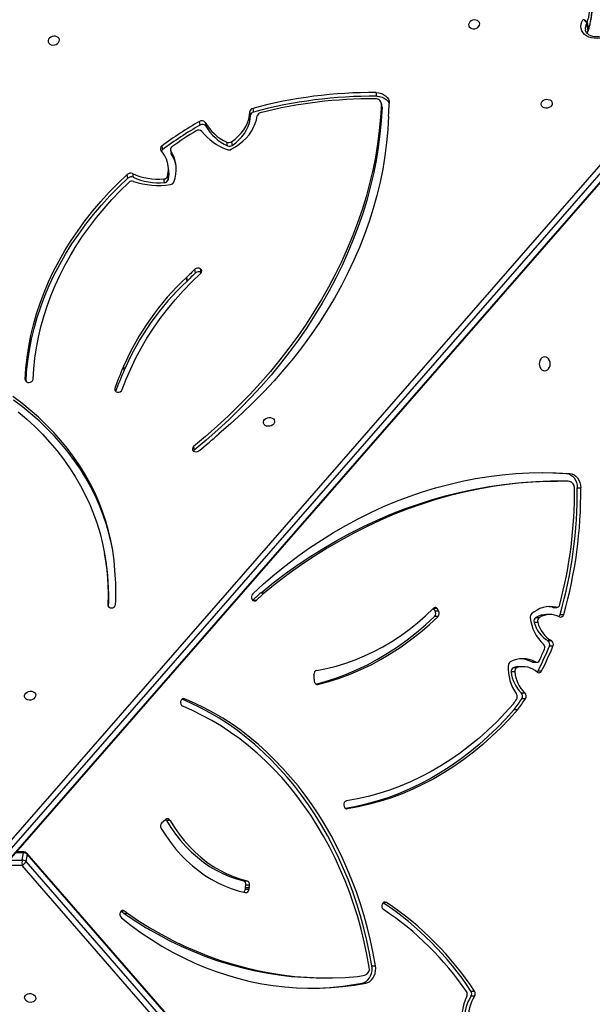
# Model space of a CAD drawing. Units: millimetres. Extents: x -4879 to 329217, y -3372 to 8303.
# Drawn here: x 1014 to 1447, y 4546 to 5290 of the extents above; entities that cross this region are included whole.
import ezdxf

# ---------------------------------------------------------------- set-up
doc = ezdxf.new("R2010")
doc.units = ezdxf.units.MM
doc.layers.add('Toestel 2D', color=7, linetype='Continuous', lineweight=20)

# ---------------------------------------------------------------- blocks, each defined once
blk = doc.blocks.new('3227')
at = {"color": 7, "linetype": 'Continuous', "lineweight": 25}
for p, q in [((1563.232, 972.031), (1563.133, 972.581)), ((1563.16, 972.637), (1563.259, 972.086)), ((1518.15, 909.206), (1571.712, 970.551)), ((1571.985, 970.244), (1518.423, 908.899)), ((1518.509, 908.275), (1572.07, 969.62)), ((1518.523, 908.349), (1572.085, 969.693)), ((1547.263, 967.083), (1547.213, 967.359)), ((1537.882, 966.161), (1537.932, 965.886)), ((1547.65, 966.302), (1547.601, 966.577)), ((1547.655, 966.234), (1547.605, 966.509)), ((1547.65, 966.302), (1547.655, 966.234)), ((1537.707, 965.641), (1537.657, 965.916)), ((1533.897, 964.905), (1533.847, 965.18)), ((1534.285, 965.102), (1534.335, 964.827)), ((1531.001, 963.313), (1531.051, 963.037)), ((1535.977, 963.341), (1535.927, 963.617)), ((1536.272, 963.646), (1536.322, 963.37)), ((1531.664, 963.032), (1531.713, 962.757)), ((1531.691, 962.963), (1531.741, 962.688)), ((1531.522, 961.651), (1531.472, 961.926)), ((1528.45, 960.895), (1528.4, 961.171)), ((1528.783, 961.233), (1528.832, 960.958)), ((1531.204, 960.558), (1531.154, 960.833)), ((1531.447, 961.046), (1531.497, 960.771)), ((1532.92, 953.114), (1532.87, 953.389)), ((1532.875, 953.394), (1532.925, 953.119)), ((1533.561, 953.731), (1533.511, 954.006)), ((1533.985, 953.772), (1533.935, 954.047)), ((1533.993, 953.766), (1533.985, 953.772)), ((1528.164, 946.384), (1528.115, 946.659)), ((1528.117, 946.665), (1528.167, 946.39)), ((1533.409, 940.617), (1533.458, 940.342)), ((1561.583, 938.589), (1561.853, 938.589)), ((1561.198, 938.013), (1560.927, 938.013)), ((1562.414, 937.501), (1562.685, 937.501)), ((1526.733, 932.28), (1526.684, 932.555)), ((1538.508, 929.581), (1538.779, 929.581)), ((1537.886, 929.012), (1537.894, 929.019)), ((1537.894, 929.019), (1538.164, 929.019)), ((1551.667, 928.214), (1551.554, 928.394)), ((1551.825, 928.394), (1551.554, 928.394)), ((1551.785, 928.444), (1551.602, 928.444)), ((1551.667, 928.214), (1551.938, 928.214)), ((1551.938, 928.214), (1551.825, 928.394)), ((1560.552, 928.479), (1560.823, 928.479)), ((1560.597, 928.474), (1560.867, 928.474)), ((1551.896, 927.791), (1551.625, 927.791)), ((1559.284, 927.714), (1559.555, 927.714)), ((1560.366, 927.933), (1560.095, 927.933)), ((1561.127, 927.941), (1561.398, 927.941)), ((1559.428, 927.34), (1559.157, 927.34)), ((1560.19, 925.963), (1560.46, 925.963)), ((1560.58, 925.552), (1560.309, 925.552)), ((1557.613, 923.935), (1557.884, 923.935)), ((1558.304, 923.992), (1558.033, 923.992)), ((1558.986, 924.35), (1559.257, 924.35)), ((1559.079, 924.326), (1559.35, 924.326)), ((1559.452, 923.672), (1559.723, 923.672)), ((1542.519, 922.993), (1542.533, 922.896)), ((1557.697, 923.602), (1557.427, 923.602)), ((1558.182, 922.01), (1558.452, 922.01)), ((1558.495, 921.576), (1558.224, 921.576)), ((1557.657, 920.767), (1557.928, 920.767)), ((1531.106, 912.278), (1531.013, 912.194)), ((1531.303, 912.454), (1531.104, 912.28)), ((1531.633, 912.386), (1531.363, 912.386)), ((1520.581, 910.004), (1520.019, 910.005)), ((1520.455, 909.392), (1520.555, 909.942)), ((1520.821, 909.828), (1520.721, 909.278)), ((1569.827, 853.634), (1520.807, 909.901)), ((1569.841, 853.56), (1520.821, 909.828)), ((1569.467, 852.704), (1520.448, 908.971)), ((1520.721, 909.278), (1569.741, 853.011)), ((1537.174, 907.824), (1537.445, 907.824)), ((1537.33, 907.182), (1537.343, 907.295)), ((1537.614, 907.295), (1537.343, 907.295)), ((1537.347, 907.322), (1537.367, 907.482)), ((1537.347, 907.322), (1537.617, 907.322)), ((1537.638, 907.482), (1537.367, 907.482)), ((1537.601, 907.182), (1537.614, 907.295)), ((1537.617, 907.322), (1537.638, 907.482)), ((1537.33, 907.182), (1537.601, 907.182)), ((1528.148, 905.371), (1528.419, 905.371)), ((1546.891, 901.412), (1547.161, 901.412)), ((1543.236, 900.487), (1543.506, 900.487)), ((1546.165, 900.1), (1546.436, 900.1)), ((1554.382, 899.489), (1554.653, 899.489)), ((1554.652, 899.101), (1554.382, 899.101))]:
    blk.add_line(p, q, dxfattribs=at)
at = {"color": 8, "linetype": 'Continuous', "lineweight": 25}
for p, q in [((1520.691, 945.684), (1520.705, 945.606)), ((1527.45, 945.01), (1527.484, 944.822)), ((1526.92, 928.665), (1526.936, 928.579)), ((1542.724, 922.655), (1542.815, 922.655)), ((1532.736, 921.571), (1532.587, 921.571)), ((1544.973, 913.265), (1545.032, 913.265)), ((1520.555, 909.942), (1519.964, 909.942)), ((1520.448, 908.971), (1519.117, 908.972)), ((1519.484, 909.392), (1520.455, 909.392)), ((1547.989, 906.186), (1547.767, 906.186)), ((1528.21, 905.538), (1527.95, 905.538))]:
    blk.add_line(p, q, dxfattribs=at)
at = {"color": 7, "linetype": 'Continuous', "lineweight": 25, "flags": 128}
for points in [[(1554.203, 972.508), (1554.211, 972.408), (1554.256, 972.318), (1554.333, 972.245), (1554.436, 972.194), (1554.556, 972.172), (1554.682, 972.18), (1554.803, 972.216), (1554.908, 972.279), (1554.987, 972.361), (1555.035, 972.457), (1555.046, 972.557), (1555.019, 972.653), (1554.957, 972.736), (1554.866, 972.799), (1554.753, 972.835), (1554.629, 972.843), (1554.504, 972.821), (1554.39, 972.77), (1554.297, 972.697), (1554.233, 972.607), (1554.203, 972.508)], [(1564.125, 971.472), (1563.91, 971.448), (1563.697, 971.453), (1563.49, 971.487), (1563.297, 971.549), (1563.123, 971.637), (1562.973, 971.749), (1562.851, 971.88), (1562.76, 972.029), (1562.704, 972.19), (1562.683, 972.358), (1562.699, 972.529), (1562.751, 972.698), (1562.838, 972.86)], [(1522.422, 971.282), (1522.43, 971.183), (1522.475, 971.093), (1522.552, 971.019), (1522.655, 970.969), (1522.775, 970.947), (1522.901, 970.954), (1523.022, 970.991), (1523.126, 971.053), (1523.206, 971.136), (1523.253, 971.232), (1523.264, 971.332), (1523.238, 971.428), (1523.176, 971.511), (1523.085, 971.573), (1522.972, 971.61), (1522.848, 971.617), (1522.723, 971.595), (1522.609, 971.545), (1522.516, 971.472), (1522.451, 971.381), (1522.422, 971.282)], [(1547.213, 967.359), (1547.415, 967.342), (1547.606, 967.294), (1547.78, 967.219), (1547.93, 967.117), (1548.051, 966.993), (1548.138, 966.851), (1548.189, 966.696), (1548.201, 966.534)], [(1547.263, 967.083), (1547.465, 967.066), (1547.656, 967.019), (1547.83, 966.943), (1547.98, 966.842), (1548.1, 966.718), (1548.188, 966.576), (1548.202, 966.544)], [(1559.679, 966.517), (1559.708, 966.616), (1559.772, 966.707), (1559.866, 966.78), (1559.98, 966.83), (1560.104, 966.853), (1560.229, 966.845), (1560.341, 966.808), (1560.433, 966.746), (1560.494, 966.663), (1560.521, 966.567), (1560.51, 966.467), (1560.463, 966.371), (1560.383, 966.288), (1560.278, 966.226), (1560.158, 966.189), (1560.032, 966.182), (1559.912, 966.204), (1559.809, 966.254), (1559.731, 966.328), (1559.687, 966.418), (1559.679, 966.517)], [(1547.605, 966.509), (1547.546, 965.504), (1547.451, 964.499), (1547.32, 963.493), (1547.155, 962.488), (1546.955, 961.485), (1546.72, 960.485), (1546.451, 959.487), (1546.147, 958.494), (1545.809, 957.506), (1545.437, 956.523), (1545.032, 955.546), (1544.594, 954.576), (1544.122, 953.614), (1543.618, 952.661), (1543.082, 951.717), (1542.514, 950.783), (1541.915, 949.86), (1541.285, 948.949), (1540.624, 948.049), (1539.934, 947.163), (1539.215, 946.29), (1538.466, 945.432), (1537.69, 944.588), (1536.886, 943.76), (1536.056, 942.949), (1535.199, 942.154), (1534.316, 941.377), (1533.409, 940.617)], [(1547.655, 966.234), (1547.595, 965.229), (1547.5, 964.223), (1547.37, 963.218), (1547.205, 962.213), (1547.005, 961.21), (1546.77, 960.21), (1546.501, 959.212), (1546.197, 958.219), (1545.859, 957.23), (1545.487, 956.247), (1545.082, 955.271), (1544.643, 954.301), (1544.172, 953.339), (1543.668, 952.386), (1543.132, 951.442), (1542.564, 950.508), (1541.964, 949.585), (1541.334, 948.674), (1540.674, 947.774), (1539.984, 946.888), (1539.264, 946.015), (1538.516, 945.157), (1537.74, 944.313), (1536.936, 943.485), (1536.105, 942.673), (1535.248, 941.879), (1534.366, 941.101), (1533.458, 940.342)], [(1548.145, 965.574), (1548.091, 964.575), (1548, 963.576), (1547.872, 962.577), (1547.707, 961.579), (1547.505, 960.582), (1547.266, 959.589), (1546.991, 958.599), (1546.679, 957.613), (1546.331, 956.632), (1545.948, 955.658), (1545.529, 954.691), (1545.075, 953.732), (1544.587, 952.781), (1544.065, 951.84), (1543.509, 950.909), (1542.919, 949.99), (1542.297, 949.083), (1541.643, 948.188), (1540.958, 947.307), (1540.241, 946.441), (1539.494, 945.59), (1538.718, 944.754), (1537.912, 943.936), (1537.078, 943.135), (1536.217, 942.351), (1535.329, 941.587)], [(1536.253, 963.07), (1536.568, 963.252), (1536.863, 963.456), (1537.135, 963.679), (1537.382, 963.919), (1537.601, 964.175), (1537.791, 964.444), (1537.95, 964.724), (1538.076, 965.013), (1538.17, 965.307), (1538.228, 965.604)], [(1536.272, 963.646), (1536.545, 963.843), (1536.794, 964.06), (1537.015, 964.294), (1537.207, 964.543), (1537.366, 964.805), (1537.492, 965.076), (1537.583, 965.353), (1537.638, 965.634), (1537.657, 965.916)], [(1536.322, 963.37), (1536.595, 963.567), (1536.844, 963.784), (1537.065, 964.019), (1537.256, 964.268), (1537.416, 964.53), (1537.542, 964.801), (1537.633, 965.078), (1537.688, 965.359), (1537.707, 965.641)], [(1531.741, 962.688), (1531.723, 962.723), (1531.713, 962.757)], [(1520.691, 945.684), (1520.739, 946.512), (1520.825, 947.341), (1520.947, 948.169), (1521.107, 948.996), (1521.304, 949.82), (1521.537, 950.641), (1521.807, 951.457), (1522.113, 952.267), (1522.454, 953.07), (1522.831, 953.866), (1523.242, 954.653), (1523.687, 955.429), (1524.166, 956.195), (1524.678, 956.949), (1525.222, 957.691), (1525.797, 958.418), (1526.404, 959.13), (1527.04, 959.827), (1527.706, 960.508), (1528.4, 961.171)], [(1520.746, 945.544), (1520.789, 946.237), (1520.874, 947.066), (1520.997, 947.894), (1521.157, 948.721), (1521.354, 949.545), (1521.587, 950.366), (1521.857, 951.182), (1522.162, 951.992), (1522.504, 952.795), (1522.88, 953.591), (1523.291, 954.377), (1523.737, 955.154), (1524.216, 955.92), (1524.727, 956.674), (1525.271, 957.415), (1525.847, 958.143), (1526.453, 958.855), (1527.09, 959.552), (1527.756, 960.233), (1528.45, 960.895)], [(1521.287, 945.711), (1521.333, 946.503), (1521.413, 947.295), (1521.528, 948.088), (1521.678, 948.878), (1521.863, 949.667), (1522.081, 950.452), (1522.334, 951.233), (1522.62, 952.009), (1522.94, 952.778), (1523.292, 953.541), (1523.677, 954.295), (1524.094, 955.04), (1524.542, 955.776), (1525.022, 956.501), (1525.531, 957.214), (1526.071, 957.914), (1526.639, 958.601), (1527.236, 959.274), (1527.86, 959.931), (1528.511, 960.573)], [(1528.024, 944.92), (1528.322, 945.713), (1528.659, 946.5), (1529.032, 947.278), (1529.442, 948.047), (1529.888, 948.804), (1530.369, 949.55), (1530.884, 950.283), (1531.433, 951.002), (1532.016, 951.706), (1532.63, 952.394), (1533.275, 953.064), (1533.95, 953.716)], [(1520.151, 943.244), (1520.793, 942.697), (1521.408, 942.131), (1521.993, 941.544), (1522.549, 940.939), (1523.075, 940.316), (1523.57, 939.676), (1524.033, 939.02), (1524.464, 938.348), (1524.862, 937.662), (1525.226, 936.963), (1525.557, 936.251), (1525.853, 935.527), (1526.114, 934.794), (1526.341, 934.05), (1526.531, 933.298), (1526.686, 932.538), (1526.806, 931.772), (1526.889, 931.001), (1526.935, 930.225), (1526.946, 929.446), (1526.92, 928.665)], [(1527.468, 931.254), (1527.399, 932.014), (1527.295, 932.769), (1527.155, 933.518), (1526.981, 934.26), (1526.771, 934.994), (1526.527, 935.72), (1526.249, 936.435), (1525.937, 937.139), (1525.591, 937.831), (1525.212, 938.511), (1524.8, 939.176), (1524.357, 939.827), (1523.882, 940.463), (1523.377, 941.082), (1522.842, 941.684), (1522.277, 942.267), (1521.684, 942.832), (1521.063, 943.377), (1520.415, 943.902), (1519.741, 944.405)], [(1527.269, 932.925), (1527.205, 933.243), (1527.031, 933.985), (1526.821, 934.719), (1526.577, 935.444), (1526.299, 936.16), (1525.986, 936.864), (1525.64, 937.556), (1525.262, 938.236), (1524.85, 938.901), (1524.407, 939.552), (1523.932, 940.188), (1523.427, 940.807), (1522.891, 941.408), (1522.327, 941.992), (1521.733, 942.557), (1521.112, 943.102), (1520.465, 943.627), (1519.791, 944.13)], [(1559.958, 947.394), (1559.849, 947.376), (1559.748, 947.324), (1559.661, 947.24), (1559.595, 947.132), (1559.553, 947.005), (1559.538, 946.869), (1559.553, 946.733), (1559.595, 946.607), (1559.661, 946.498), (1559.748, 946.414), (1559.849, 946.362), (1559.958, 946.344), (1560.066, 946.362), (1560.167, 946.414), (1560.254, 946.498), (1560.321, 946.607), (1560.363, 946.733), (1560.377, 946.869), (1560.363, 947.005), (1560.321, 947.132), (1560.254, 947.24), (1560.167, 947.324), (1560.066, 947.376), (1559.958, 947.394)], [(1538.688, 942.485), (1538.718, 942.584), (1538.782, 942.674), (1538.875, 942.748), (1538.989, 942.798), (1539.114, 942.82), (1539.238, 942.813), (1539.351, 942.776), (1539.442, 942.713), (1539.504, 942.631), (1539.531, 942.535), (1539.52, 942.434), (1539.472, 942.339), (1539.393, 942.256), (1539.288, 942.193), (1539.167, 942.157), (1539.041, 942.149), (1538.921, 942.172), (1538.818, 942.222), (1538.741, 942.295), (1538.696, 942.386), (1538.688, 942.485)], [(1533.458, 940.342), (1533.42, 940.305), (1533.401, 940.279)], [(1537.878, 929.5), (1538.706, 930.251), (1539.55, 930.974), (1540.41, 931.666), (1541.284, 932.329), (1542.174, 932.96), (1543.077, 933.561), (1543.992, 934.13), (1544.92, 934.667), (1545.86, 935.171), (1546.811, 935.643), (1547.771, 936.081), (1548.741, 936.486), (1549.72, 936.857), (1550.706, 937.194), (1551.699, 937.496), (1552.699, 937.764), (1553.705, 937.997), (1554.715, 938.195), (1555.729, 938.358), (1556.746, 938.485), (1557.766, 938.577), (1558.787, 938.633), (1559.809, 938.654), (1560.832, 938.64), (1561.853, 938.589)], [(1559.765, 938.654), (1560.561, 938.64), (1561.583, 938.589)], [(1561.583, 938.589), (1561.746, 938.559), (1561.902, 938.491), (1562.046, 938.387), (1562.171, 938.251), (1562.273, 938.089), (1562.35, 937.905), (1562.397, 937.707), (1562.414, 937.501)], [(1561.853, 938.589), (1562.017, 938.559), (1562.173, 938.491), (1562.316, 938.387), (1562.442, 938.251), (1562.544, 938.089), (1562.621, 937.905), (1562.668, 937.707), (1562.685, 937.501)], [(1538.508, 929.581), (1539.427, 930.319), (1540.361, 931.025), (1541.311, 931.701), (1542.274, 932.344), (1543.251, 932.954), (1544.241, 933.531), (1545.243, 934.075), (1546.256, 934.585), (1547.279, 935.061), (1548.313, 935.502), (1549.355, 935.909), (1550.406, 936.28), (1551.464, 936.616), (1552.529, 936.916), (1553.601, 937.18), (1554.677, 937.408), (1555.758, 937.6), (1556.843, 937.755), (1557.931, 937.874), (1559.02, 937.957), (1560.112, 938.003), (1560.927, 938.013)], [(1561.474, 938.012), (1560.382, 938.003), (1559.291, 937.957), (1558.201, 937.874), (1557.114, 937.755), (1556.029, 937.6), (1554.948, 937.408), (1553.871, 937.18), (1552.8, 936.916), (1551.735, 936.616), (1550.677, 936.28), (1549.626, 935.909), (1548.583, 935.502), (1547.55, 935.061), (1546.526, 934.585), (1545.513, 934.075), (1544.512, 933.531), (1543.522, 932.954), (1542.545, 932.344), (1541.582, 931.701), (1540.632, 931.025), (1539.698, 930.319), (1538.779, 929.581)], [(1542.721, 923.714), (1543.458, 923.857), (1544.19, 924.038), (1544.916, 924.256), (1545.634, 924.512), (1546.342, 924.805), (1547.041, 925.134), (1547.728, 925.499), (1548.402, 925.899), (1549.063, 926.333), (1549.708, 926.802), (1550.338, 927.303), (1550.951, 927.837), (1551.545, 928.402)], [(1551.554, 928.394), (1551.55, 928.401), (1551.547, 928.404)], [(1560.552, 928.479), (1560.311, 928.521), (1560.231, 928.528)], [(1560.597, 928.474), (1560.595, 928.474), (1560.552, 928.479)], [(1542.659, 922.684), (1543.363, 922.875), (1544.175, 923.134), (1544.978, 923.433), (1545.772, 923.77), (1546.554, 924.145), (1547.324, 924.559), (1548.081, 925.009), (1548.823, 925.496), (1549.55, 926.018), (1550.26, 926.575), (1550.952, 927.167), (1551.625, 927.791)], [(1542.815, 922.655), (1543.634, 922.875), (1544.446, 923.134), (1545.249, 923.433), (1546.043, 923.77), (1546.825, 924.145), (1547.595, 924.559), (1548.352, 925.009), (1549.094, 925.496), (1549.821, 926.018), (1550.531, 926.575), (1551.223, 927.167), (1551.896, 927.791)], [(1520.632, 921.806), (1520.662, 921.905), (1520.726, 921.996), (1520.819, 922.069), (1520.933, 922.119), (1521.058, 922.141), (1521.182, 922.134), (1521.295, 922.097), (1521.386, 922.035), (1521.448, 921.952), (1521.474, 921.856), (1521.464, 921.756), (1521.416, 921.66), (1521.337, 921.577), (1521.232, 921.515), (1521.111, 921.478), (1520.985, 921.471), (1520.865, 921.493), (1520.762, 921.543), (1520.685, 921.617), (1520.64, 921.707), (1520.632, 921.806)], [(1546.891, 901.412), (1546.717, 902.365), (1546.517, 903.31), (1546.289, 904.245), (1546.034, 905.169), (1545.753, 906.081), (1545.445, 906.979), (1545.112, 907.863), (1544.753, 908.732), (1544.37, 909.583), (1543.962, 910.417), (1543.53, 911.232), (1543.075, 912.026), (1542.598, 912.799), (1542.098, 913.551), (1541.577, 914.279), (1541.035, 914.983), (1540.474, 915.662), (1539.893, 916.315), (1539.293, 916.941), (1538.676, 917.54), (1538.042, 918.11), (1537.392, 918.651), (1536.727, 919.163), (1536.047, 919.644), (1535.354, 920.094), (1534.648, 920.512), (1533.931, 920.898), (1533.203, 921.251), (1532.536, 921.541)], [(1547.161, 901.412), (1546.988, 902.365), (1546.787, 903.31), (1546.56, 904.245), (1546.305, 905.169), (1546.023, 906.081), (1545.716, 906.979), (1545.383, 907.863), (1545.024, 908.732), (1544.641, 909.583), (1544.233, 910.417), (1543.801, 911.232), (1543.346, 912.026), (1542.869, 912.799), (1542.369, 913.551), (1541.848, 914.279), (1541.306, 914.983), (1540.745, 915.662), (1540.164, 916.315), (1539.564, 916.941), (1538.947, 917.54), (1538.313, 918.11), (1537.663, 918.651), (1536.997, 919.163), (1536.318, 919.644), (1535.624, 920.094), (1534.919, 920.512), (1534.201, 920.898), (1533.473, 921.251), (1532.736, 921.571)], [(1546.692, 901.289), (1546.516, 902.254), (1546.312, 903.211), (1546.078, 904.157), (1545.817, 905.091), (1545.528, 906.012), (1545.211, 906.92), (1544.868, 907.811), (1544.498, 908.686), (1544.102, 909.543), (1543.681, 910.381), (1543.235, 911.198), (1542.764, 911.994), (1542.271, 912.768), (1541.754, 913.517), (1541.216, 914.242), (1540.656, 914.941), (1540.075, 915.613), (1539.475, 916.258), (1538.856, 916.874), (1538.219, 917.46), (1537.565, 918.016), (1536.895, 918.541), (1536.209, 919.034), (1535.509, 919.495), (1534.796, 919.923), (1534.071, 920.316), (1533.334, 920.676), (1532.587, 921)], [(1557.657, 920.767), (1557.022, 920.06), (1556.367, 919.381), (1555.693, 918.734), (1555, 918.117), (1554.289, 917.533), (1553.562, 916.981), (1552.82, 916.464), (1552.062, 915.98), (1551.291, 915.532), (1550.508, 915.119), (1549.713, 914.742), (1548.908, 914.402), (1548.093, 914.099), (1547.27, 913.834), (1546.439, 913.606), (1545.603, 913.416), (1544.906, 913.289)], [(1557.589, 921.192), (1556.968, 920.5), (1556.326, 919.838), (1555.666, 919.205), (1554.988, 918.602), (1554.293, 918.031), (1553.582, 917.493), (1552.855, 916.987), (1552.114, 916.514), (1551.36, 916.076), (1550.594, 915.672), (1549.816, 915.304), (1549.028, 914.972), (1548.231, 914.676), (1547.426, 914.416), (1546.614, 914.194), (1545.796, 914.009), (1544.973, 913.861)], [(1557.928, 920.767), (1557.293, 920.06), (1556.638, 919.381), (1555.964, 918.734), (1555.271, 918.117), (1554.56, 917.533), (1553.833, 916.981), (1553.09, 916.464), (1552.333, 915.98), (1551.562, 915.532), (1550.779, 915.119), (1549.984, 914.742), (1549.178, 914.402), (1548.364, 914.099), (1547.54, 913.834), (1546.71, 913.606), (1545.874, 913.416), (1545.032, 913.265)], [(1530.963, 911.77), (1531.303, 911.238), (1531.666, 910.73), (1532.05, 910.247), (1532.454, 909.791), (1532.877, 909.362), (1533.318, 908.963), (1533.776, 908.593), (1534.248, 908.255), (1534.735, 907.949), (1535.233, 907.676), (1535.743, 907.437), (1536.262, 907.233), (1536.789, 907.064), (1537.323, 906.93)], [(1531.363, 912.386), (1531.332, 912.429), (1531.305, 912.455)], [(1531.363, 912.386), (1531.695, 911.853), (1532.052, 911.345), (1532.432, 910.864), (1532.833, 910.411), (1533.255, 909.988), (1533.695, 909.597), (1534.153, 909.237), (1534.626, 908.912), (1535.114, 908.621), (1535.615, 908.366), (1536.126, 908.148), (1536.646, 907.967), (1537.174, 907.824)], [(1531.633, 912.386), (1531.966, 911.853), (1532.323, 911.345), (1532.703, 910.864), (1533.104, 910.411), (1533.526, 909.988), (1533.966, 909.597), (1534.424, 909.237), (1534.897, 908.912), (1535.385, 908.621), (1535.885, 908.366), (1536.397, 908.148), (1536.917, 907.967), (1537.445, 907.824)], [(1528.148, 905.371), (1528.986, 904.81), (1529.838, 904.282), (1530.701, 903.786), (1531.577, 903.324), (1532.463, 902.895), (1533.36, 902.5), (1534.265, 902.14), (1535.179, 901.815), (1536.101, 901.524), (1537.029, 901.269), (1537.963, 901.05), (1538.902, 900.866), (1539.845, 900.718), (1540.791, 900.607), (1541.739, 900.532), (1542.689, 900.493), (1543.236, 900.487)], [(1528.419, 905.371), (1529.257, 904.81), (1530.108, 904.282), (1530.972, 903.786), (1531.848, 903.324), (1532.734, 902.895), (1533.631, 902.5), (1534.536, 902.14), (1535.45, 901.815), (1536.372, 901.524), (1537.3, 901.269), (1538.234, 901.05), (1539.173, 900.866), (1540.116, 900.718), (1541.062, 900.607), (1542.01, 900.532), (1542.96, 900.493), (1543.91, 900.49), (1544.86, 900.523), (1545.808, 900.593)], [(1527.95, 905.034), (1528.696, 904.453), (1529.456, 903.903), (1530.231, 903.384), (1531.018, 902.898), (1531.819, 902.444), (1532.63, 902.024), (1533.453, 901.638), (1534.285, 901.286), (1535.126, 900.969), (1535.975, 900.686), (1536.831, 900.439), (1537.693, 900.228), (1538.56, 900.052), (1539.431, 899.912), (1540.305, 899.809), (1541.182, 899.742), (1542.06, 899.711), (1542.938, 899.716), (1543.816, 899.758), (1544.692, 899.836), (1545.566, 899.95), (1546.436, 900.1)], [(1546.165, 900.1), (1546.319, 900.148), (1546.463, 900.229), (1546.593, 900.342), (1546.705, 900.482), (1546.795, 900.645), (1546.86, 900.825), (1546.899, 901.017), (1546.909, 901.215), (1546.891, 901.412)], [(1546.436, 900.1), (1546.589, 900.148), (1546.734, 900.229), (1546.864, 900.342), (1546.976, 900.482), (1547.066, 900.645), (1547.131, 900.825), (1547.169, 901.017), (1547.18, 901.215), (1547.161, 901.412)], [(1520.64, 898.978), (1520.648, 899.077), (1520.693, 899.167), (1520.771, 899.241), (1520.874, 899.291), (1520.994, 899.313), (1521.12, 899.305), (1521.24, 899.269), (1521.345, 899.206), (1521.425, 899.123), (1521.472, 899.027), (1521.483, 898.927), (1521.456, 898.831), (1521.394, 898.749), (1521.303, 898.686), (1521.19, 898.649), (1521.066, 898.642), (1520.941, 898.664), (1520.827, 898.715), (1520.734, 898.788), (1520.67, 898.879), (1520.64, 898.978)]]:
    blk.add_lwpolyline(points, dxfattribs=at)
at = {"color": 8, "linetype": 'Continuous', "lineweight": 25, "flags": 128}
for points in [[(1563.144, 971.848), (1563.157, 971.884), (1563.232, 972.031)], [(1563.256, 972.034), (1563.26, 972.051), (1563.259, 972.086)], [(1520.555, 909.942), (1520.562, 909.973), (1520.57, 909.994), (1520.578, 910.004), (1520.581, 910.004)]]:
    blk.add_lwpolyline(points, dxfattribs=at)
at = {"color": 8, "linetype": 'Continuous', "lineweight": 25}
for centre, radius, start, end in [((1557.622, 974.442), 5.824, 341.939, 359.39456), ((1557.721, 973.892), 5.825, 341.93984, 359.34178), ((1563.67, 972.207), 0.654, 145.09755, 190.61689), ((1563.144, 972.009), 0.0907, 328.25529, 13.76757), ((1520.741, 909.851), 0.0835, 344.21804, 37.3807)]:
    blk.add_arc(centre, radius, start, end, dxfattribs=at)
at = {"color": 7, "linetype": 'Continuous', "lineweight": 25}
for centre, radius, start, end in [((1562.702, 972.421), 0.46, 20.44548, 72.76391), ((1562.82, 972.491), 0.369, 23.18031, 87.21322), ((1562.942, 972.708), 0.229, 326.47208, 341.90807), ((1562.971, 972.126), 0.3, 326.6937, 342.12464), ((1563.042, 972.157), 0.229, 326.47907, 341.89866), ((1546.98, 932.235), 35.125, 89.62034, 105.0114), ((1547.03, 931.959), 35.125, 89.62029, 105.01137), ((1546.927, 932.533), 34.352, 89.61866, 104.27538), ((1547.201, 966.481), 0.405, 3.97221, 96.36478), ((1537.933, 965.888), 0.278, 100.50964, 174.15478), ((1519.016, 967.76), 29.211, 355.70839, 357.59513), ((1537.983, 965.613), 0.278, 100.51255, 174.15339), ((1538.51, 965.54), 0.289, 100.64061, 167.13089), ((1550.152, 937.22), 32.367, 120.2479, 126.27714), ((1550.202, 936.944), 32.368, 120.24792, 126.27695), ((1534.026, 964.912), 0.322, 36.27143, 123.60451), ((1534.075, 964.636), 0.322, 36.27092, 123.60666), ((1537.37, 966.861), 3.551, 209.69508, 246.03504), ((1537.419, 966.586), 3.551, 209.69479, 246.035), ((1550.108, 937.462), 31.648, 121.42166, 125.40861), ((1533.794, 964.191), 0.334, 43.69815, 123.63105), ((1537.421, 967.127), 4.333, 218.63091, 250.26923), ((1531.108, 963.131), 0.211, 120.37238, 219.06094), ((1531.879, 963.07), 0.216, 119.89004, 209.6777), ((1536.073, 963.951), 0.364, 246.48351, 303.15774), ((1536.081, 963.395), 0.368, 250.43841, 297.95117), ((1536.123, 963.675), 0.364, 246.48538, 303.15775), ((1529.339, 961.543), 2.165, 346.7256, 42.19452), ((1531.212, 962.812), 0.278, 125.6357, 147.96374), ((1529.554, 961.576), 2.548, 337.34576, 32.9818), ((1529.602, 961.294), 2.552, 13.59981, 33.08474), ((1529.395, 961.271), 2.161, 346.61543, 10.12443), ((1528.641, 960.899), 0.363, 67.03431, 131.63271), ((1528.691, 960.624), 0.363, 67.03166, 131.6355), ((1530.766, 965.757), 4.939, 246.33015, 274.5117), ((1530.815, 965.482), 4.94, 246.33066, 274.51119), ((1531.151, 961.146), 0.313, 270.66863, 341.3696), ((1528.757, 960.303), 0.365, 71.58974, 132.28455), ((1530.741, 966.206), 5.862, 251.41119, 278.94808), ((1531.2, 960.871), 0.313, 270.67158, 341.3661), ((1531.618, 960.731), 0.318, 276.17309, 334.50919), ((1546.413, 938.774), 19.925, 132.81942, 156.66788), ((1532.663, 953.608), 0.301, 313.43463, 314.87328), ((1551.561, 934.62), 26.488, 132.95488, 134.86409), ((1551.609, 934.346), 26.486, 132.95506, 134.86447), ((1533.751, 953.743), 0.356, 58.82328, 132.29109), ((1533.801, 953.468), 0.356, 58.82669, 132.28768), ((1533.824, 953.876), 0.204, 308.22952, 57.04031), ((1546.462, 938.499), 19.925, 132.81942, 156.66792), ((1532.706, 953.34), 0.311, 313.42582, 314.81726), ((1546.096, 938.456), 19.764, 155.47752, 160.63232), ((1546.157, 938.176), 19.776, 155.4785, 160.46521), ((1527.914, 946.751), 0.221, 335.50179, 337.29607), ((1527.962, 946.476), 0.223, 335.46795, 337.24497), ((1520.939, 945.706), 0.249, 185.0975, 280.27787), ((1520.992, 945.76), 0.299, 268.48701, 350.6199), ((1527.663, 944.952), 0.22, 164.58141, 268.90748), ((1527.72, 945.061), 0.335, 259.39984, 335.12432), ((1504, 976.878), 47.191, 309.18655, 311.59618), ((1533.523, 940.445), 0.206, 123.52631, 231.67782), ((1533.594, 940.574), 0.353, 235.53039, 309.28078), ((1559.907, 909.124), 28.93, 86.19244, 86.89436), ((1561.744, 937.534), 0.464, 355.23939, 79.5314), ((1528.848, 937.222), 33.359, 345.16118, 0.46886), ((1528.394, 937.215), 34.022, 344.18206, 0.48096), ((1528.664, 937.215), 34.022, 344.18211, 0.48092), ((1510.397, 929.333), 16.6, 357.18783, 10.22398), ((1510.455, 929.647), 17.088, 356.7695, 5.39437), ((1563.872, 901.216), 38.052, 131.80332, 133.05638), ((1564.115, 901.246), 38.01, 131.80292, 133.05734), ((1538.13, 929.258), 0.349, 136.17333, 210.88522), ((1538.019, 929.173), 0.211, 206.36905, 313.46575), ((1527.165, 928.68), 0.245, 183.57423, 278.50986), ((1527.218, 928.74), 0.303, 266.93049, 349.39077), ((1551.693, 928.263), 0.203, 62.90105, 136.94751), ((1551.37, 928.03), 0.35, 316.95392, 31.78271), ((1551.589, 928.247), 0.278, 32.05062, 45.1156), ((1551.64, 928.03), 0.35, 316.95637, 31.78186), ((1560.369, 926.456), 2.074, 77.36272, 132.60353), ((1560.858, 928.717), 0.24, 261.65735, 350.94609), ((1559.197, 927.74), 0.335, 133.75818, 188.33618), ((1561.974, 927.996), 3.123, 185.59321, 227.44886), ((1559.47, 927.442), 0.329, 124.40432, 198.09389), ((1560.103, 926.291), 1.642, 90.26932, 119.9237), ((1559.741, 927.442), 0.329, 124.40568, 198.09416), ((1560.365, 926.318), 1.615, 63.5201, 120.12515), ((1560.843, 928.015), 0.293, 309.46487, 345.40459), ((1561.17, 927.977), 0.231, 248.26605, 351.08829), ((1561.316, 927.883), 2.226, 194.12327, 239.61383), ((1561.587, 927.883), 2.226, 194.12342, 239.61336), ((1560.005, 925.686), 0.332, 336.1493, 56.26848), ((1560.276, 925.686), 0.332, 336.15094, 56.26838), ((1539.161, 934.062), 22.796, 332.88564, 338.08001), ((1539.601, 934.089), 22.151, 334.26719, 336.63872), ((1539.426, 934.065), 22.803, 332.88638, 338.07928), ((1559.62, 925.447), 0.346, 335.91806, 45.79104), ((1558.304, 922.584), 2.007, 61.64866, 118.33342), ((1558.021, 922.548), 2.044, 61.8229, 85.8575), ((1559.351, 924.547), 0.218, 244.61562, 339.6516), ((1542.799, 923.438), 0.287, 105.75562, 185.69475), ((1560.636, 923.888), 3.437, 176.59836, 214.97848), ((1557.51, 924.09), 0.304, 121.34806, 179.73708), ((1557.723, 923.654), 0.301, 111.46181, 190.05741), ((1558.034, 922.402), 1.589, 90.02577, 105.36146), ((1557.994, 923.654), 0.301, 111.46293, 190.05785), ((1558.304, 922.333), 1.656, 49.05732, 104.70339), ((1559.08, 924.524), 0.198, 241.70353, 269.84493), ((1559.203, 923.797), 0.279, 311.02834, 333.41443), ((1559.523, 923.751), 0.214, 231.2129, 338.47703), ((1528.486, 923.127), 14.03, 359.67871, 1.15231), ((1542.889, 923.046), 0.374, 179.67331, 188.26948), ((1542.783, 922.903), 0.25, 181.56134, 277.32691), ((1559.938, 923.818), 2.52, 184.91189, 225.82801), ((1560.209, 923.818), 2.52, 184.91183, 225.82772), ((1532.666, 921.346), 0.235, 72.80396, 172.85179), ((1541.843, 932.788), 19.555, 323.62949, 324.80317), ((1541.344, 932.807), 20.275, 323.57069, 326.36141), ((1557.528, 921.715), 0.356, 326.08149, 34.68006), ((1541.613, 932.809), 20.278, 323.57116, 326.3615), ((1557.932, 921.766), 0.349, 326.89549, 44.2776), ((1558.203, 921.766), 0.349, 326.89425, 44.27885), ((1532.738, 921.281), 0.319, 162.90459, 241.82778), ((1545.053, 913.579), 0.292, 105.80427, 189.92623), ((1545.023, 913.523), 0.258, 178.77336, 272.10457), ((1531.443, 912.295), 0.212, 25.55507, 131.16814), ((1531.261, 911.95), 0.349, 135.37173, 211.02404), ((1531.165, 912.313), 0.0692, 208.42884, 210.25287), ((1520.56, 909.586), 0.356, 42.85392, 90.77294), ((1520.581, 909.704), 0.3, 41.06194, 89.97144), ((1522.177, 909.15), 1.738, 171.98699, 185.89422), ((1520.219, 909.45), 0.531, 295.51954, 341.0859), ((1520.46, 909.036), 0.356, 42.85799, 90.76887), ((1537.073, 907.542), 0.3, 348.49501, 70.25932), ((1539.932, 906.991), 2.607, 172.6963, 173.3003), ((1537.344, 907.542), 0.3, 348.49457, 70.25976), ((1540.13, 907), 2.533, 172.68746, 173.30914), ((1537.027, 907.208), 0.304, 304.78924, 355.17549), ((1537.348, 907.182), 0.253, 264.42571, 359.99605), ((1547.974, 905.921), 0.338, 156.43352, 232.15093), ((1547.876, 905.996), 0.22, 59.28625, 164.25995), ((1534.436, 886.304), 23.91, 33.46494, 56.18028), ((1534.712, 886.309), 23.903, 33.46327, 56.25931), ((1528.185, 905.288), 0.346, 151.81665, 227.23969), ((1528.078, 905.37), 0.214, 51.78271, 157.70243), ((1544.429, 925.919), 26.215, 231.02429, 231.60905), ((1544.699, 925.919), 26.215, 231.02429, 231.60905), ((1534.868, 886.311), 23.249, 34.44307, 56.30287), ((1542.327, 921.503), 21.198, 279.45195, 280.97395), ((1546.206, 901.169), 0.501, 288.18291, 13.92111), ((1542.093, 921.059), 21.351, 270.37951, 280.99409), ((1557.438, 897.499), 3.736, 154.52522, 192.93984), ((1556.804, 897.517), 2.895, 146.82522, 184.83429), ((1553.742, 899.263), 0.359, 334.21621, 33.44675), ((1557.075, 897.517), 2.895, 146.82522, 184.83429), ((1554.082, 899.296), 0.357, 327.01347, 32.76461), ((1554.353, 899.296), 0.357, 327.01207, 32.76601)]:
    blk.add_arc(centre, radius, start, end, dxfattribs=at)
for points, knots in [([(1563.256, 972.034), (1563.279, 972.109), (1563.346, 972.323), (1563.432, 972.68), (1563.503, 973.103), (1563.541, 973.478), (1563.543, 973.712), (1563.544, 973.804)], [0, 0, 0, 0, 0.128316, 0.36708, 0.605643, 0.843944, 1, 1, 1, 1]), ([(1564.105, 971.584), (1564.077, 971.579), (1563.992, 971.566), (1563.848, 971.56), (1563.681, 971.574), (1563.524, 971.611), (1563.382, 971.667), (1563.261, 971.739), (1563.162, 971.826), (1563.088, 971.923), (1563.043, 972.011), (1563.033, 972.069), (1563.029, 972.089)], [0, 0, 0, 0, 0.054167, 0.163366, 0.27243, 0.381233, 0.489891, 0.598721, 0.708415, 0.820295, 0.936234, 1, 1, 1, 1]), ([(1563.157, 971.839), (1563.173, 971.875), (1563.192, 971.916), (1563.218, 971.956), (1563.221, 971.962)], [0, 0, 0, 0, 0.87455, 1, 1, 1, 1])]:
    blk.add_open_spline(points, degree=3, knots=knots, dxfattribs=at)
blk = doc.blocks.new('VPL-16-3227-1-GM')
at = {"layer": 'Toestel 2D', "xscale": 10, "yscale": 10, "zscale": 10}
blk.add_blockref('3227', (-14188.76, -4438.85), dxfattribs=at)
blk = doc.blocks.new('VPL-16-3227-1-RVS')
blk.add_blockref('VPL-16-3227-1-GM', (0, 0))

msp = doc.modelspace()

# ---------------------------------------------------------------- block references
msp.add_blockref('VPL-16-3227-1-RVS', (0, 0))

doc.saveas('drawing.dxf')
